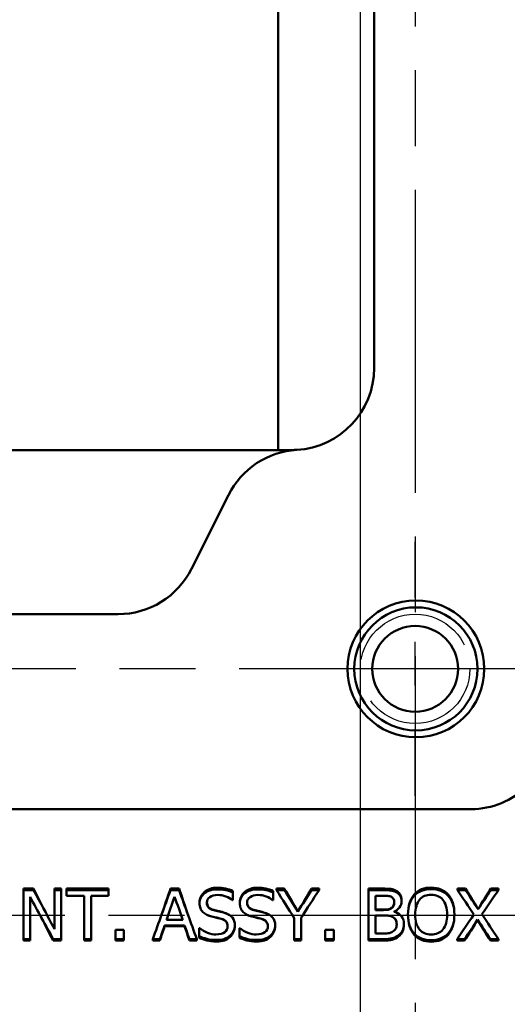
# Model space of a CAD drawing. Units: inches. Extents: x 0.2 to 33.6, y 0.2 to 25.9.
# Drawn here: x 17.2 to 18.3, y 12.9 to 15.1 of the extents above; entities that cross this region are included whole.
import ezdxf

# ---------------------------------------------------------------- set-up
doc = ezdxf.new("R2010")
doc.units = ezdxf.units.IN
doc.header["$LTSCALE"] = 1.538462
doc.header["$MEASUREMENT"] = 0
doc.linetypes.add('CHAIN', pattern=[0.7087, 0.4724, -0.0591, 0.1181, -0.0591])
doc.linetypes.add('DASHED', pattern=[0.2067, 0.1654, -0.0413])
for name, color, linetype, lineweight in [('Center Mark (ANSI)', 7, 'Continuous', 25), ('Centerline (ANSI)', 7, 'Continuous', 25), ('Dimension (ANSI)', 7, 'Continuous', 25), ('Hidden Narrow (ANSI)', 7, 'DASHED', 25), ('Visible (ANSI)', 7, 'Continuous', 50)]:
    doc.layers.add(name, color=color, linetype=linetype, lineweight=lineweight)
doc.styles.add('Note Text (ANSI)', font='tahoma.ttf')
doc.dimstyles.new('Default (ANSI)', dxfattribs={"dimscale": 1.538462, "dimtxt": 0.12, "dimasz": 0.098425, "dimexe": 0.125, "dimexo": 0.0625, "dimgap": 0.031496, "dimtad": 0, "dimtih": 1, "dimtoh": 1, "dimrnd": 1e-08, "dimzin": 4, "dimdsep": 46, "dimtxsty": 'Note Text (ANSI)', "dimcen": 0.09, "dimdle": 0.393701, "dimclrd": 256, "dimclre": 256, "dimclrt": 256, "dimadec": 0, "dimazin": 1, "dimtfac": 1, "dimtofl": 0, "dimtmove": 0, "dimatfit": 3, "dimfxl": 1, "dimtolj": 1, "dimtzin": 4, "dimlwd": -1, "dimlwe": -1, "dimarcsym": 0})

# ---------------------------------------------------------------- blocks, each defined once
blk = doc.blocks.new('*D16')
at = {"layer": 'Defpoints', "color": 0, "transparency": 16777216}
for p in [(15.4452, 19.2019), (12.4745, 6.9519), (17.5842, 6.9519)]:
    blk.add_point(p, dxfattribs=at)
at = {"layer": 'Dimension (ANSI)', "transparency": 16777216}
for p, q in [((15.3491, 19.2019), (12.2822, 19.2019)), ((12.4745, 19.0505), (12.4745, 15.9356)), ((12.4745, 7.1033), (12.4745, 15.6463)), ((17.488, 6.9519), (12.2822, 6.9519))]:
    blk.add_line(p, q, dxfattribs=at)
for points in [[(12.4492, 19.0505), (12.4997, 19.0505), (12.4745, 19.2019)], [(12.4492, 7.1033), (12.4997, 7.1033), (12.4745, 6.9519)]]:
    blk.add_solid(points, dxfattribs=at)
at = {"layer": 'Dimension (ANSI)', "transparency": 16777216, "insert": (12.1795, 15.8871), "char_height": 0.18462, "attachment_point": 1, "style": 'Note Text (ANSI)'}
blk.add_mtext('\\A1;12.25', dxfattribs=at)
blk = doc.blocks.new('*D17')
at = {"layer": 'Defpoints', "color": 0, "transparency": 16777216}
for p in [(15.4651, 18.7644), (13.2251, 7.3894), (17.637, 7.3894)]:
    blk.add_point(p, dxfattribs=at)
at = {"layer": 'Dimension (ANSI)', "transparency": 16777216}
for p, q in [((15.369, 18.7644), (13.0328, 18.7644)), ((13.2251, 18.613), (13.2251, 14.8013)), ((13.2251, 7.5408), (13.2251, 14.5113)), ((17.5409, 7.3894), (13.0328, 7.3894))]:
    blk.add_line(p, q, dxfattribs=at)
for points in [[(13.1998, 18.613), (13.2503, 18.613), (13.2251, 18.7644)], [(13.1998, 7.5408), (13.2503, 7.5408), (13.2251, 7.3894)]]:
    blk.add_solid(points, dxfattribs=at)
at = {"layer": 'Dimension (ANSI)', "transparency": 16777216, "insert": (12.928, 14.7529), "char_height": 0.18462, "attachment_point": 1, "style": 'Note Text (ANSI)'}
blk.add_mtext('\\A1;11.38', dxfattribs=at)
blk = doc.blocks.new('*D25')
at = {"layer": 'Defpoints', "color": 0, "transparency": 16777216}
for p in [(15.8137, 19.8701), (15.8137, 18.9207), (17.9856, 7.738)]:
    blk.add_point(p, dxfattribs=at)
at = {"layer": 'Dimension (ANSI)', "transparency": 16777216}
for p, q in [((15.8137, 19.0168), (15.8137, 20.0624)), ((17.9856, 7.8341), (17.9856, 20.0624)), ((15.9651, 19.8701), (17.0881, 19.8701)), ((17.8342, 19.8701), (17.6551, 19.8701))]:
    blk.add_line(p, q, dxfattribs=at)
for points in [[(15.9651, 19.8954), (15.9651, 19.8449), (15.8137, 19.8701)], [(17.8342, 19.8954), (17.8342, 19.8449), (17.9856, 19.8701)]]:
    blk.add_solid(points, dxfattribs=at)
at = {"layer": 'Dimension (ANSI)', "transparency": 16777216, "insert": (17.1366, 19.9644), "char_height": 0.18462, "attachment_point": 1, "style": 'Note Text (ANSI)'}
blk.add_mtext('\\A1;2.17', dxfattribs=at)

msp = doc.modelspace()

# ---------------------------------------------------------------- linework, layer by layer
at = {"layer": 'Center Mark (ANSI)', "linetype": 'CHAIN', "ltscale": 0.209555}
msp.add_line((18.1106, 13.3491), (18.1106, 13.9297), dxfattribs=at)
at = {"layer": 'Centerline (ANSI)', "linetype": 'CHAIN', "ltscale": 0.952448}
for p, q in [((18.1106, 17.9297), (18.1106, 8.2241)), ((18.4009, 13.6394), (15.3887, 13.6394)), ((8.0963, 13.0769), (25.4908, 13.0769))]:
    msp.add_line(p, q, dxfattribs=at)
at = {"layer": 'Hidden Narrow (ANSI)', "ltscale": 1.234903}
msp.add_circle((18.1106, 13.6394), 0.125, dxfattribs=at)
at = {"layer": 'Visible (ANSI)'}
for p, q in [((17.7981, 14.1394), (17.7981, 17.1394)), ((18.0168, 14.3269), (18.0168, 16.9519)), ((17.8293, 14.1394), (16.0168, 14.1394)), ((17.5999, 13.8681), (17.6841, 14.0364)), ((16.414, 13.7644), (17.4322, 13.7644)), ((18.2385, 13.319), (15.6076, 13.319)), ((17.2162, 13.1374), (17.2389, 13.1374)), ((17.2162, 13.1374), (17.2162, 13.1337)), ((17.2389, 13.1374), (17.2389, 13.1337)), ((17.2872, 13.1374), (17.3021, 13.1374)), ((17.2872, 13.1374), (17.2872, 13.1337)), ((17.3021, 13.1374), (17.3021, 13.1337)), ((17.3142, 13.1374), (17.4106, 13.1374)), ((17.3142, 13.1374), (17.3142, 13.1337)), ((17.4106, 13.1374), (17.4106, 13.1337)), ((17.5518, 13.1374), (17.5715, 13.1374)), ((17.5518, 13.1374), (17.5518, 13.1337)), ((17.5715, 13.1374), (17.5715, 13.1337)), ((17.7941, 13.1374), (17.8118, 13.1374)), ((17.7941, 13.1374), (17.7941, 13.1337)), ((17.8118, 13.1374), (17.8118, 13.1337)), ((17.8742, 13.1374), (17.8911, 13.1374)), ((17.8742, 13.1374), (17.8742, 13.1337)), ((17.8911, 13.1374), (17.8911, 13.1337)), ((18.0037, 13.1374), (18.0355, 13.1374)), ((18.0037, 13.1374), (18.0037, 13.1337)), ((18.2075, 13.1374), (18.2257, 13.1374)), ((18.2075, 13.1374), (18.2075, 13.1337)), ((18.2257, 13.1374), (18.2257, 13.1337)), ((18.2835, 13.1374), (18.3007, 13.1374)), ((18.2835, 13.1374), (18.2835, 13.1337)), ((18.3007, 13.1374), (18.3007, 13.1337)), ((17.2162, 13.1337), (17.2389, 13.1337)), ((17.2162, 13.022), (17.2162, 13.1337)), ((17.2311, 13.1186), (17.2311, 13.022)), ((17.2872, 13.1337), (17.3021, 13.1337)), ((17.2872, 13.0451), (17.2872, 13.1337)), ((17.3021, 13.1337), (17.3021, 13.022)), ((17.3142, 13.1337), (17.4106, 13.1337)), ((17.3142, 13.1207), (17.3142, 13.1337)), ((17.3544, 13.1207), (17.3142, 13.1207)), ((17.3544, 13.022), (17.3544, 13.1207)), ((17.3704, 13.1207), (17.3704, 13.022)), ((17.4106, 13.1207), (17.3704, 13.1207)), ((17.4106, 13.1337), (17.4106, 13.1207)), ((17.5518, 13.1337), (17.5715, 13.1337)), ((17.6943, 13.1319), (17.6943, 13.1286)), ((17.6943, 13.1286), (17.6943, 13.111)), ((17.7862, 13.1319), (17.7862, 13.1286)), ((17.7862, 13.1286), (17.7862, 13.111)), ((17.7941, 13.1337), (17.8118, 13.1337)), ((17.8742, 13.1337), (17.8911, 13.1337)), ((18.0037, 13.1337), (18.0355, 13.1337)), ((18.0037, 13.022), (18.0037, 13.1337)), ((18.0197, 13.1212), (18.0349, 13.1212)), ((18.0197, 13.0885), (18.0197, 13.1212)), ((18.067, 13.1326), (18.067, 13.1293)), ((18.1086, 13.124), (18.1086, 13.1212)), ((18.1859, 13.124), (18.1859, 13.1212)), ((18.2075, 13.1337), (18.2257, 13.1337)), ((18.2835, 13.1337), (18.3007, 13.1337)), ((17.6182, 13.1057), (17.6182, 13.104)), ((17.6943, 13.111), (17.6931, 13.111)), ((17.7101, 13.1057), (17.7101, 13.104)), ((17.7862, 13.111), (17.785, 13.111)), ((18.0795, 13.1108), (18.0795, 13.1088)), ((17.6459, 13.0735), (17.6459, 13.0737)), ((17.7378, 13.0735), (17.7378, 13.0737)), ((17.8346, 13.022), (17.8346, 13.0699)), ((17.8427, 13.0852), (17.8427, 13.0847)), ((17.8506, 13.0714), (17.8506, 13.022)), ((18.0197, 13.0893), (18.0378, 13.0893)), ((18.0378, 13.0885), (18.0197, 13.0885)), ((18.0197, 13.076), (18.0378, 13.076)), ((18.0197, 13.0345), (18.0197, 13.076)), ((18.0378, 13.0759), (18.0197, 13.0759)), ((18.0588, 13.0728), (18.0588, 13.0731)), ((18.0627, 13.0848), (18.0627, 13.0842)), ((18.2543, 13.091), (18.2543, 13.0902)), ((17.5842, 13.0531), (17.5384, 13.0531)), ((17.5384, 13.0516), (17.5384, 13.0531)), ((17.5842, 13.0516), (17.5384, 13.0516)), ((17.5798, 13.0659), (17.5428, 13.0659)), ((17.5842, 13.0516), (17.5842, 13.0531)), ((17.6174, 13.0472), (17.6185, 13.0472)), ((17.6174, 13.0286), (17.6174, 13.0472)), ((17.699, 13.0522), (17.699, 13.0537)), ((17.7093, 13.0472), (17.7104, 13.0472)), ((17.7093, 13.0286), (17.7093, 13.0472)), ((17.7909, 13.0522), (17.7909, 13.0537)), ((18.0851, 13.0549), (18.0851, 13.0562)), ((18.2533, 13.0658), (18.2533, 13.0665)), ((17.4259, 13.0432), (17.4452, 13.0432)), ((17.4259, 13.022), (17.4259, 13.0432)), ((17.4452, 13.0432), (17.4452, 13.022)), ((17.6174, 13.0255), (17.6174, 13.0286)), ((17.7093, 13.0255), (17.7093, 13.0286)), ((17.9053, 13.0432), (17.9246, 13.0432)), ((17.9053, 13.022), (17.9053, 13.0432)), ((17.9246, 13.0432), (17.9246, 13.022)), ((18.0326, 13.0345), (18.0197, 13.0345)), ((18.0727, 13.028), (18.0727, 13.031)), ((17.2311, 13.022), (17.2162, 13.022)), ((17.2162, 13.0185), (17.2162, 13.022)), ((17.2311, 13.0185), (17.2162, 13.0185)), ((17.2311, 13.0185), (17.2311, 13.022)), ((17.3021, 13.022), (17.2842, 13.022)), ((17.2842, 13.0185), (17.2842, 13.022)), ((17.3021, 13.0185), (17.2842, 13.0185)), ((17.3021, 13.0185), (17.3021, 13.022)), ((17.3704, 13.022), (17.3544, 13.022)), ((17.3544, 13.0185), (17.3544, 13.022)), ((17.3704, 13.0185), (17.3544, 13.0185)), ((17.3704, 13.0185), (17.3704, 13.022)), ((17.4452, 13.022), (17.4259, 13.022)), ((17.4259, 13.0185), (17.4259, 13.022)), ((17.4452, 13.0185), (17.4259, 13.0185)), ((17.4452, 13.0185), (17.4452, 13.022)), ((17.5275, 13.022), (17.5114, 13.022)), ((17.5114, 13.0185), (17.5114, 13.022)), ((17.5275, 13.0185), (17.5114, 13.0185)), ((17.5275, 13.0185), (17.5275, 13.022)), ((17.6119, 13.022), (17.5951, 13.022)), ((17.5951, 13.0185), (17.5951, 13.022)), ((17.6119, 13.0185), (17.5951, 13.0185)), ((17.6119, 13.0185), (17.6119, 13.022)), ((17.8506, 13.022), (17.8346, 13.022)), ((17.8346, 13.0185), (17.8346, 13.022)), ((17.8506, 13.0185), (17.8346, 13.0185)), ((17.8506, 13.0185), (17.8506, 13.022)), ((17.9246, 13.022), (17.9053, 13.022)), ((17.9053, 13.0185), (17.9053, 13.022)), ((17.9246, 13.0185), (17.9053, 13.0185)), ((17.9246, 13.0185), (17.9246, 13.022)), ((18.0381, 13.022), (18.0037, 13.022)), ((18.0037, 13.0185), (18.0037, 13.022)), ((18.0381, 13.0185), (18.0037, 13.0185)), ((18.2235, 13.022), (18.2063, 13.022)), ((18.2063, 13.0185), (18.2063, 13.022)), ((18.2235, 13.0185), (18.2063, 13.0185)), ((18.2235, 13.0185), (18.2235, 13.022)), ((18.3007, 13.022), (18.2824, 13.022)), ((18.2824, 13.0185), (18.2824, 13.022)), ((18.3007, 13.0185), (18.2824, 13.0185)), ((18.3007, 13.0185), (18.3007, 13.022))]:
    msp.add_line(p, q, dxfattribs=at)
for centre, radius in [((18.1123, 13.6394), 0.1562), ((18.1123, 13.6394), 0.1406), ((18.1106, 13.6394), 0.098)]:
    msp.add_circle(centre, radius, dxfattribs=at)
for centre, start, end in [((17.8293, 14.3269), 273.4349, 0), ((17.8518, 13.9526), 93.4349, 153.4349), ((17.8293, 14.3269), 270, 273.4349), ((17.4322, 13.9519), 270, 333.4349)]:
    msp.add_arc(centre, 0.1875, start, end, dxfattribs=at)
for points, knots in [([(18.4253, 13.5095), (18.4253, 13.4961), (18.4239, 13.4828), (18.4184, 13.4568), (18.4143, 13.4441), (18.399, 13.4092), (18.3847, 13.3887), (18.3497, 13.3548), (18.3296, 13.3416), (18.2856, 13.3236), (18.2622, 13.319), (18.2385, 13.319)], [-0.7537715, -0.7537715, -0.7537715, -0.7537715, -0.6521732, -0.6521732, -0.5510035, -0.5510035, -0.3622502, -0.3622502, -0.1802673, -0.1802673, 0, 0, 0, 0]), ([(17.6182, 13.1057), (17.6182, 13.1154), (17.622, 13.1234), (17.6296, 13.1298), (17.6372, 13.1363), (17.6469, 13.1394), (17.6586, 13.1394)], [0, 0, 0, 0, 1, 1, 1, 2, 2, 2, 2]), ([(17.6586, 13.1394), (17.6653, 13.1394), (17.6717, 13.1388), (17.6777, 13.1375), (17.6836, 13.1362), (17.6892, 13.1344), (17.6943, 13.1319)], [0, 0, 0, 0, 1, 1, 1, 2, 2, 2, 2]), ([(17.7101, 13.1057), (17.7101, 13.1154), (17.7139, 13.1234), (17.7215, 13.1298), (17.7291, 13.1363), (17.7388, 13.1394), (17.7505, 13.1394)], [0, 0, 0, 0, 1, 1, 1, 2, 2, 2, 2]), ([(17.7505, 13.1394), (17.7572, 13.1394), (17.7636, 13.1388), (17.7696, 13.1375), (17.7755, 13.1362), (17.7811, 13.1344), (17.7862, 13.1319)], [0, 0, 0, 0, 1, 1, 1, 2, 2, 2, 2]), ([(18.0355, 13.1374), (18.0441, 13.1374), (18.0505, 13.1371), (18.0548, 13.1366), (18.0591, 13.136), (18.0631, 13.1347), (18.067, 13.1326)], [0, 0, 0, 0, 1, 1, 1, 2, 2, 2, 2]), ([(18.1086, 13.124), (18.1132, 13.1292), (18.1188, 13.1331), (18.1253, 13.1358), (18.1318, 13.1385), (18.1391, 13.1398), (18.1472, 13.1398)], [0, 0, 0, 0, 1, 1, 1, 2, 2, 2, 2]), ([(18.1472, 13.1398), (18.1553, 13.1398), (18.1627, 13.1384), (18.1692, 13.1357), (18.1758, 13.1329), (18.1813, 13.129), (18.1859, 13.124)], [0, 0, 0, 0, 1, 1, 1, 2, 2, 2, 2]), ([(17.6182, 13.104), (17.6182, 13.1131), (17.622, 13.1206), (17.6296, 13.1267), (17.6372, 13.1327), (17.6469, 13.1357), (17.6586, 13.1357)], [0, 0, 0, 0, 1, 1, 1, 2, 2, 2, 2]), ([(17.6597, 13.123), (17.6523, 13.123), (17.6463, 13.1214), (17.6417, 13.1182), (17.6372, 13.115), (17.6349, 13.1108), (17.6349, 13.1055)], [0, 0, 0, 0, 1, 1, 1, 2, 2, 2, 2]), ([(17.6586, 13.1357), (17.6653, 13.1357), (17.6717, 13.1351), (17.6777, 13.1339), (17.6836, 13.1327), (17.6892, 13.1309), (17.6943, 13.1286)], [0, 0, 0, 0, 1, 1, 1, 2, 2, 2, 2]), ([(17.6931, 13.111), (17.6893, 13.1142), (17.6844, 13.1171), (17.6784, 13.1195), (17.6725, 13.1218), (17.6662, 13.123), (17.6597, 13.123)], [0, 0, 0, 0, 1, 1, 1, 2, 2, 2, 2]), ([(17.7101, 13.104), (17.7101, 13.1131), (17.7139, 13.1206), (17.7215, 13.1267), (17.7291, 13.1327), (17.7388, 13.1357), (17.7505, 13.1357)], [0, 0, 0, 0, 1, 1, 1, 2, 2, 2, 2]), ([(17.7516, 13.123), (17.7442, 13.123), (17.7382, 13.1214), (17.7336, 13.1182), (17.7291, 13.115), (17.7268, 13.1108), (17.7268, 13.1055)], [0, 0, 0, 0, 1, 1, 1, 2, 2, 2, 2]), ([(17.7505, 13.1357), (17.7572, 13.1357), (17.7636, 13.1351), (17.7696, 13.1339), (17.7755, 13.1327), (17.7811, 13.1309), (17.7862, 13.1286)], [0, 0, 0, 0, 1, 1, 1, 2, 2, 2, 2]), ([(17.785, 13.111), (17.7812, 13.1142), (17.7763, 13.1171), (17.7703, 13.1195), (17.7644, 13.1218), (17.7581, 13.123), (17.7516, 13.123)], [0, 0, 0, 0, 1, 1, 1, 2, 2, 2, 2]), ([(18.0349, 13.1212), (18.0406, 13.1212), (18.045, 13.1211), (18.0481, 13.1208), (18.0513, 13.1205), (18.0541, 13.1197), (18.0567, 13.1184)], [-2, -2, -2, -2, -1, -1, -1, 0, 0, 0, 0]), ([(18.0355, 13.1337), (18.0441, 13.1337), (18.0505, 13.1335), (18.0548, 13.133), (18.0591, 13.1325), (18.0631, 13.1313), (18.067, 13.1293)], [0, 0, 0, 0, 1, 1, 1, 2, 2, 2, 2]), ([(18.0567, 13.1184), (18.0589, 13.1172), (18.0604, 13.1157), (18.0614, 13.1137), (18.0624, 13.1117), (18.0628, 13.1094), (18.0628, 13.1067)], [-2, -2, -2, -2, -1, -1, -1, 0, 0, 0, 0]), ([(18.067, 13.1326), (18.0714, 13.1304), (18.0745, 13.1275), (18.0765, 13.1238), (18.0785, 13.1202), (18.0795, 13.1158), (18.0795, 13.1108)], [0, 0, 0, 0, 1, 1, 1, 2, 2, 2, 2]), ([(18.067, 13.1293), (18.0714, 13.1272), (18.0745, 13.1245), (18.0765, 13.121), (18.0785, 13.1176), (18.0795, 13.1135), (18.0795, 13.1088)], [0, 0, 0, 0, 1, 1, 1, 2, 2, 2, 2]), ([(18.0942, 13.078), (18.0942, 13.088), (18.0954, 13.0969), (18.0979, 13.1045), (18.1004, 13.1121), (18.104, 13.1186), (18.1086, 13.124)], [0, 0, 0, 0, 1, 1, 1, 2, 2, 2, 2]), ([(18.0942, 13.0779), (18.0942, 13.0874), (18.0954, 13.0957), (18.0979, 13.1028), (18.1004, 13.11), (18.104, 13.1161), (18.1086, 13.1212)], [0, 0, 0, 0, 1, 1, 1, 2, 2, 2, 2]), ([(18.1086, 13.1212), (18.1132, 13.1261), (18.1188, 13.1298), (18.1253, 13.1323), (18.1318, 13.1348), (18.1391, 13.136), (18.1472, 13.136)], [0, 0, 0, 0, 1, 1, 1, 2, 2, 2, 2]), ([(18.1206, 13.1119), (18.1239, 13.1159), (18.1277, 13.1188), (18.1321, 13.1206), (18.1364, 13.1225), (18.1415, 13.1234), (18.1473, 13.1234)], [-2, -2, -2, -2, -1, -1, -1, 0, 0, 0, 0]), ([(18.1472, 13.136), (18.1553, 13.136), (18.1627, 13.1348), (18.1692, 13.1321), (18.1758, 13.1295), (18.1813, 13.1259), (18.1859, 13.1212)], [0, 0, 0, 0, 1, 1, 1, 2, 2, 2, 2]), ([(18.1473, 13.1234), (18.1528, 13.1234), (18.1579, 13.1224), (18.1623, 13.1205), (18.1668, 13.1186), (18.1706, 13.1157), (18.1738, 13.1119)], [-2, -2, -2, -2, -1, -1, -1, 0, 0, 0, 0]), ([(18.1859, 13.124), (18.1904, 13.1188), (18.1939, 13.1123), (18.1965, 13.1046), (18.199, 13.0968), (18.2003, 13.088), (18.2003, 13.078)], [0, 0, 0, 0, 1, 1, 1, 2, 2, 2, 2]), ([(18.1859, 13.1212), (18.1904, 13.1163), (18.1939, 13.1102), (18.1965, 13.1029), (18.199, 13.0956), (18.2003, 13.0873), (18.2003, 13.0779)], [0, 0, 0, 0, 1, 1, 1, 2, 2, 2, 2]), ([(17.626, 13.0837), (17.6236, 13.0862), (17.6216, 13.0891), (17.6203, 13.0924), (17.6189, 13.0958), (17.6182, 13.0996), (17.6182, 13.104)], [0, 0, 0, 0, 1, 1, 1, 2, 2, 2, 2]), ([(17.6349, 13.1064), (17.6351, 13.1018), (17.6364, 13.0981), (17.6389, 13.0953), (17.6416, 13.0923), (17.6455, 13.0901), (17.6505, 13.0888)], [0.068049, 0.068049, 0.068049, 0.068049, 1, 1, 1, 2, 2, 2, 2]), ([(17.6349, 13.1055), (17.6349, 13.1008), (17.6362, 13.097), (17.6389, 13.0942), (17.6416, 13.0914), (17.6455, 13.0893), (17.6505, 13.0881)], [0, 0, 0, 0, 1, 1, 1, 2, 2, 2, 2]), ([(17.7179, 13.0837), (17.7155, 13.0862), (17.7135, 13.0891), (17.7122, 13.0924), (17.7108, 13.0958), (17.7101, 13.0996), (17.7101, 13.104)], [0, 0, 0, 0, 1, 1, 1, 2, 2, 2, 2]), ([(17.7268, 13.1064), (17.727, 13.1018), (17.7283, 13.0981), (17.7308, 13.0953), (17.7335, 13.0923), (17.7374, 13.0901), (17.7424, 13.0888)], [0.068049, 0.068049, 0.068049, 0.068049, 1, 1, 1, 2, 2, 2, 2]), ([(17.7268, 13.1055), (17.7268, 13.1008), (17.7281, 13.097), (17.7308, 13.0942), (17.7335, 13.0914), (17.7374, 13.0893), (17.7424, 13.0881)], [0, 0, 0, 0, 1, 1, 1, 2, 2, 2, 2]), ([(18.0378, 13.0893), (18.0428, 13.0893), (18.0464, 13.0895), (18.0488, 13.09), (18.0512, 13.0905), (18.0536, 13.0916), (18.0561, 13.0932)], [0, 0, 0, 0, 1, 1, 1, 2, 2, 2, 2]), ([(18.0561, 13.0923), (18.0536, 13.0907), (18.0512, 13.0897), (18.0488, 13.0892), (18.0464, 13.0888), (18.0428, 13.0885), (18.0378, 13.0885)], [-2, -2, -2, -2, -1, -1, -1, 0, 0, 0, 0]), ([(18.0561, 13.0932), (18.0586, 13.0948), (18.0603, 13.0968), (18.0613, 13.0993), (18.0622, 13.1015), (18.0627, 13.1043), (18.0628, 13.1075)], [0, 0, 0, 0, 1, 1, 1, 1.899958, 1.899958, 1.899958, 1.899958]), ([(18.0628, 13.1067), (18.0628, 13.1032), (18.0623, 13.1003), (18.0613, 13.0979), (18.0603, 13.0956), (18.0586, 13.0937), (18.0561, 13.0923)], [-2, -2, -2, -2, -1, -1, -1, 0, 0, 0, 0]), ([(18.0795, 13.1088), (18.0795, 13.1035), (18.078, 13.0988), (18.075, 13.0946), (18.072, 13.0904), (18.0679, 13.0871), (18.0627, 13.0848)], [0, 0, 0, 0, 1, 1, 1, 2, 2, 2, 2]), ([(18.1108, 13.0779), (18.1108, 13.0852), (18.1116, 13.0918), (18.1133, 13.0975), (18.115, 13.1033), (18.1174, 13.1081), (18.1206, 13.1119)], [-2, -2, -2, -2, -1, -1, -1, 0, 0, 0, 0]), ([(18.1738, 13.1119), (18.1769, 13.1081), (18.1793, 13.1034), (18.181, 13.0977), (18.1828, 13.0919), (18.1836, 13.0853), (18.1836, 13.0779)], [-2, -2, -2, -2, -1, -1, -1, 0, 0, 0, 0]), ([(17.6459, 13.0737), (17.6417, 13.0747), (17.638, 13.076), (17.6347, 13.0776), (17.6315, 13.0791), (17.6286, 13.0812), (17.626, 13.0837)], [0, 0, 0, 0, 1, 1, 1, 2, 2, 2, 2]), ([(17.6675, 13.0686), (17.6639, 13.0696), (17.6605, 13.0704), (17.6574, 13.0711), (17.6543, 13.0717), (17.6505, 13.0726), (17.6459, 13.0737)], [0, 0, 0, 0, 1, 1, 1, 2, 2, 2, 2]), ([(17.6675, 13.0681), (17.6639, 13.0691), (17.6605, 13.07), (17.6574, 13.0707), (17.6543, 13.0714), (17.6505, 13.0723), (17.6459, 13.0735)], [0, 0, 0, 0, 1, 1, 1, 2, 2, 2, 2]), ([(17.6505, 13.0888), (17.6539, 13.0879), (17.658, 13.0868), (17.6629, 13.0857), (17.6678, 13.0845), (17.6719, 13.0834), (17.6751, 13.0824)], [0, 0, 0, 0, 1, 1, 1, 2, 2, 2, 2]), ([(17.6505, 13.0881), (17.6539, 13.0872), (17.658, 13.0862), (17.6629, 13.0851), (17.6678, 13.084), (17.6719, 13.083), (17.6751, 13.0821)], [0, 0, 0, 0, 1, 1, 1, 2, 2, 2, 2]), ([(17.6751, 13.0821), (17.6834, 13.0797), (17.6894, 13.0762), (17.6932, 13.0714), (17.697, 13.0666), (17.699, 13.0607), (17.699, 13.0537)], [0, 0, 0, 0, 1, 1, 1, 2, 2, 2, 2]), ([(17.7378, 13.0737), (17.7336, 13.0747), (17.7299, 13.076), (17.7266, 13.0776), (17.7234, 13.0791), (17.7205, 13.0812), (17.7179, 13.0837)], [0, 0, 0, 0, 1, 1, 1, 2, 2, 2, 2]), ([(17.7594, 13.0686), (17.7558, 13.0696), (17.7524, 13.0704), (17.7493, 13.0711), (17.7462, 13.0717), (17.7424, 13.0726), (17.7378, 13.0737)], [0, 0, 0, 0, 1, 1, 1, 2, 2, 2, 2]), ([(17.7594, 13.0681), (17.7558, 13.0691), (17.7524, 13.07), (17.7493, 13.0707), (17.7462, 13.0714), (17.7424, 13.0723), (17.7378, 13.0735)], [0, 0, 0, 0, 1, 1, 1, 2, 2, 2, 2]), ([(17.7424, 13.0888), (17.7458, 13.0879), (17.7499, 13.0868), (17.7548, 13.0857), (17.7597, 13.0845), (17.7638, 13.0834), (17.767, 13.0824)], [0, 0, 0, 0, 1, 1, 1, 2, 2, 2, 2]), ([(17.7424, 13.0881), (17.7458, 13.0872), (17.7499, 13.0862), (17.7548, 13.0851), (17.7597, 13.084), (17.7638, 13.083), (17.767, 13.0821)], [0, 0, 0, 0, 1, 1, 1, 2, 2, 2, 2]), ([(17.767, 13.0821), (17.7753, 13.0797), (17.7813, 13.0762), (17.7851, 13.0714), (17.7889, 13.0666), (17.7909, 13.0607), (17.7909, 13.0537)], [0, 0, 0, 0, 1, 1, 1, 2, 2, 2, 2]), ([(18.0378, 13.076), (18.0433, 13.076), (18.0475, 13.0758), (18.0505, 13.0754), (18.0535, 13.0751), (18.0562, 13.0743), (18.0588, 13.0731)], [-2, -2, -2, -2, -1, -1, -1, 0, 0, 0, 0]), ([(18.0588, 13.0728), (18.0562, 13.0741), (18.0535, 13.075), (18.0505, 13.0754), (18.0475, 13.0757), (18.0433, 13.0759), (18.0378, 13.0759)], [0, 0, 0, 0, 1, 1, 1, 2, 2, 2, 2]), ([(18.0588, 13.0731), (18.0627, 13.0711), (18.0652, 13.0688), (18.0665, 13.066), (18.0678, 13.0633), (18.0685, 13.0598), (18.0685, 13.0555)], [-2, -2, -2, -2, -1, -1, -1, 0, 0, 0, 0]), ([(18.0685, 13.0549), (18.0684, 13.0591), (18.0678, 13.0626), (18.0665, 13.0653), (18.0652, 13.0683), (18.0627, 13.0707), (18.0588, 13.0728)], [0.05518, 0.05518, 0.05518, 0.05518, 1, 1, 1, 2, 2, 2, 2]), ([(18.0627, 13.0842), (18.0698, 13.0824), (18.0753, 13.0791), (18.0792, 13.0742), (18.0832, 13.0694), (18.0851, 13.0633), (18.0851, 13.0562)], [0, 0, 0, 0, 1, 1, 1, 2, 2, 2, 2]), ([(18.1085, 13.032), (18.1039, 13.0373), (18.1003, 13.0437), (18.0979, 13.0515), (18.0954, 13.0593), (18.0942, 13.0681), (18.0942, 13.0779)], [0, 0, 0, 0, 1, 1, 1, 1.997861, 1.997861, 1.997861, 1.997861]), ([(18.1085, 13.0347), (18.1039, 13.0396), (18.1003, 13.0457), (18.0979, 13.053), (18.0954, 13.0604), (18.0942, 13.0687), (18.0942, 13.0779)], [0, 0, 0, 0, 1, 1, 1, 2, 2, 2, 2]), ([(18.1473, 13.0324), (18.1362, 13.0324), (18.1273, 13.0362), (18.1207, 13.044), (18.1141, 13.0518), (18.1108, 13.0631), (18.1108, 13.0779)], [-2, -2, -2, -2, -1, -1, -1, 0, 0, 0, 0]), ([(18.1836, 13.0779), (18.1836, 13.0631), (18.1803, 13.0518), (18.1738, 13.044), (18.1672, 13.0362), (18.1583, 13.0324), (18.1473, 13.0324)], [-2, -2, -2, -2, -1, -1, -1, 0, 0, 0, 0]), ([(18.2003, 13.0779), (18.2003, 13.0682), (18.199, 13.0594), (18.1966, 13.0516), (18.1941, 13.0438), (18.1905, 13.0373), (18.1859, 13.032)], [0.002167, 0.002167, 0.002167, 0.002167, 1, 1, 1, 2, 2, 2, 2]), ([(18.2003, 13.0779), (18.2003, 13.0688), (18.199, 13.0605), (18.1966, 13.0531), (18.1941, 13.0458), (18.1905, 13.0396), (18.1859, 13.0347)], [0, 0, 0, 0, 1, 1, 1, 2, 2, 2, 2]), ([(17.6185, 13.0472), (17.6238, 13.0426), (17.6297, 13.039), (17.6364, 13.0365), (17.643, 13.034), (17.6494, 13.0327), (17.6556, 13.0327)], [0, 0, 0, 0, 1, 1, 1, 2, 2, 2, 2]), ([(17.6556, 13.0327), (17.6644, 13.0327), (17.6711, 13.0344), (17.6756, 13.0378), (17.6801, 13.0412), (17.6823, 13.0457), (17.6823, 13.0514)], [0, 0, 0, 0, 1, 1, 1, 2, 2, 2, 2]), ([(17.6823, 13.0514), (17.6823, 13.0558), (17.6811, 13.0595), (17.6788, 13.0623), (17.6764, 13.0651), (17.6727, 13.0672), (17.6675, 13.0686)], [0, 0, 0, 0, 1, 1, 1, 2, 2, 2, 2]), ([(17.6823, 13.0506), (17.6822, 13.055), (17.681, 13.0586), (17.6788, 13.0614), (17.6764, 13.0643), (17.6727, 13.0666), (17.6675, 13.0681)], [0.062081, 0.062081, 0.062081, 0.062081, 1, 1, 1, 2, 2, 2, 2]), ([(17.699, 13.0537), (17.699, 13.0493), (17.698, 13.045), (17.6961, 13.0408), (17.6942, 13.0365), (17.6915, 13.033), (17.6881, 13.0301)], [0, 0, 0, 0, 1, 1, 1, 2, 2, 2, 2]), ([(17.699, 13.0522), (17.699, 13.0475), (17.698, 13.0429), (17.6961, 13.0385), (17.6942, 13.034), (17.6915, 13.0302), (17.6881, 13.0271)], [0, 0, 0, 0, 1, 1, 1, 2, 2, 2, 2]), ([(17.7104, 13.0472), (17.7157, 13.0426), (17.7216, 13.039), (17.7283, 13.0365), (17.7349, 13.034), (17.7413, 13.0327), (17.7475, 13.0327)], [0, 0, 0, 0, 1, 1, 1, 2, 2, 2, 2]), ([(17.7475, 13.0327), (17.7563, 13.0327), (17.763, 13.0344), (17.7675, 13.0378), (17.772, 13.0412), (17.7742, 13.0457), (17.7742, 13.0514)], [0, 0, 0, 0, 1, 1, 1, 2, 2, 2, 2]), ([(17.7742, 13.0514), (17.7742, 13.0558), (17.773, 13.0595), (17.7707, 13.0623), (17.7683, 13.0651), (17.7646, 13.0672), (17.7594, 13.0686)], [0, 0, 0, 0, 1, 1, 1, 2, 2, 2, 2]), ([(17.7742, 13.0506), (17.7741, 13.055), (17.7729, 13.0586), (17.7707, 13.0614), (17.7683, 13.0643), (17.7646, 13.0666), (17.7594, 13.0681)], [0.062081, 0.062081, 0.062081, 0.062081, 1, 1, 1, 2, 2, 2, 2]), ([(17.7909, 13.0537), (17.7909, 13.0493), (17.7899, 13.045), (17.788, 13.0408), (17.7861, 13.0365), (17.7834, 13.033), (17.78, 13.0301)], [0, 0, 0, 0, 1, 1, 1, 2, 2, 2, 2]), ([(17.7909, 13.0522), (17.7909, 13.0475), (17.7899, 13.0429), (17.788, 13.0385), (17.7861, 13.034), (17.7834, 13.0302), (17.78, 13.0271)], [0, 0, 0, 0, 1, 1, 1, 2, 2, 2, 2]), ([(18.0685, 13.0555), (18.0685, 13.0516), (18.0678, 13.0484), (18.0664, 13.0459), (18.065, 13.0434), (18.0628, 13.0412), (18.0598, 13.0392)], [-2, -2, -2, -2, -1, -1, -1, 0, 0, 0, 0]), ([(18.0851, 13.0562), (18.0851, 13.0506), (18.084, 13.0457), (18.0817, 13.0414), (18.0794, 13.0372), (18.0764, 13.0337), (18.0727, 13.031)], [0, 0, 0, 0, 1, 1, 1, 2, 2, 2, 2]), ([(18.0851, 13.0549), (18.0851, 13.0489), (18.084, 13.0437), (18.0817, 13.0392), (18.0794, 13.0347), (18.0764, 13.0309), (18.0727, 13.028)], [0, 0, 0, 0, 1, 1, 1, 2, 2, 2, 2]), ([(17.6568, 13.0201), (17.6481, 13.0201), (17.6407, 13.0209), (17.6346, 13.0226), (17.6285, 13.0242), (17.6228, 13.0262), (17.6174, 13.0286)], [0, 0, 0, 0, 1, 1, 1, 2, 2, 2, 2]), ([(17.6568, 13.0164), (17.6481, 13.0164), (17.6407, 13.0173), (17.6346, 13.0191), (17.6285, 13.0209), (17.6228, 13.023), (17.6174, 13.0255)], [0, 0, 0, 0, 1, 1, 1, 2, 2, 2, 2]), ([(17.6881, 13.0301), (17.6842, 13.0268), (17.6799, 13.0244), (17.675, 13.0226), (17.6702, 13.0209), (17.6641, 13.0201), (17.6568, 13.0201)], [0, 0, 0, 0, 1, 1, 1, 2, 2, 2, 2]), ([(17.6881, 13.0271), (17.6842, 13.0236), (17.6799, 13.021), (17.675, 13.0192), (17.6702, 13.0174), (17.6641, 13.0164), (17.6568, 13.0164)], [0, 0, 0, 0, 1, 1, 1, 2, 2, 2, 2]), ([(17.7487, 13.0201), (17.74, 13.0201), (17.7326, 13.0209), (17.7265, 13.0226), (17.7204, 13.0242), (17.7146, 13.0262), (17.7093, 13.0286)], [0, 0, 0, 0, 1, 1, 1, 2, 2, 2, 2]), ([(17.7487, 13.0164), (17.74, 13.0164), (17.7326, 13.0173), (17.7265, 13.0191), (17.7204, 13.0209), (17.7146, 13.023), (17.7093, 13.0255)], [0, 0, 0, 0, 1, 1, 1, 2, 2, 2, 2]), ([(17.78, 13.0301), (17.7761, 13.0268), (17.7718, 13.0244), (17.7669, 13.0226), (17.7621, 13.0209), (17.756, 13.0201), (17.7487, 13.0201)], [0, 0, 0, 0, 1, 1, 1, 2, 2, 2, 2]), ([(17.78, 13.0271), (17.7761, 13.0236), (17.7718, 13.021), (17.7669, 13.0192), (17.7621, 13.0174), (17.756, 13.0164), (17.7487, 13.0164)], [0, 0, 0, 0, 1, 1, 1, 2, 2, 2, 2]), ([(18.0598, 13.0392), (18.0567, 13.0373), (18.0532, 13.036), (18.0491, 13.0354), (18.0451, 13.0348), (18.0396, 13.0345), (18.0326, 13.0345)], [-2, -2, -2, -2, -1, -1, -1, 0, 0, 0, 0]), ([(18.0727, 13.031), (18.0681, 13.0277), (18.0633, 13.0254), (18.0581, 13.0241), (18.053, 13.0227), (18.0463, 13.022), (18.0381, 13.022)], [0, 0, 0, 0, 1, 1, 1, 2, 2, 2, 2]), ([(18.0727, 13.028), (18.0681, 13.0246), (18.0633, 13.0222), (18.0581, 13.0207), (18.053, 13.0192), (18.0463, 13.0185), (18.0381, 13.0185)], [0, 0, 0, 0, 1, 1, 1, 2, 2, 2, 2]), ([(18.1472, 13.0197), (18.1391, 13.0197), (18.1318, 13.021), (18.1253, 13.0235), (18.1188, 13.026), (18.1132, 13.0297), (18.1085, 13.0347)], [0, 0, 0, 0, 1, 1, 1, 2, 2, 2, 2]), ([(18.1472, 13.0161), (18.1391, 13.0161), (18.1318, 13.0174), (18.1253, 13.0201), (18.1188, 13.0228), (18.1132, 13.0267), (18.1085, 13.032)], [0, 0, 0, 0, 1, 1, 1, 2, 2, 2, 2]), ([(18.1859, 13.0347), (18.1809, 13.0296), (18.1752, 13.0258), (18.1687, 13.0234), (18.1622, 13.0209), (18.155, 13.0197), (18.1472, 13.0197)], [0, 0, 0, 0, 1, 1, 1, 2, 2, 2, 2]), ([(18.1859, 13.032), (18.1809, 13.0265), (18.1752, 13.0225), (18.1687, 13.0199), (18.1622, 13.0174), (18.155, 13.0161), (18.1472, 13.0161)], [0, 0, 0, 0, 1, 1, 1, 2, 2, 2, 2])]:
    msp.add_open_spline(points, degree=3, knots=knots, dxfattribs=at)
for points in [[(17.2389, 13.1374), (17.2492, 13.1176), (17.2596, 13.0973), (17.27, 13.0769)], [(17.5312, 13.0769), (17.5381, 13.0973), (17.545, 13.1176), (17.5518, 13.1374)], [(17.5715, 13.1374), (17.5783, 13.1176), (17.5852, 13.0973), (17.5921, 13.0769)], [(17.8118, 13.1374), (17.8221, 13.1203), (17.8324, 13.1028), (17.8427, 13.0852)], [(17.8427, 13.0852), (17.8532, 13.1028), (17.8637, 13.1203), (17.8742, 13.1374)], [(18.2257, 13.1374), (18.2353, 13.1222), (18.2448, 13.1066), (18.2543, 13.091)], [(18.2543, 13.091), (18.264, 13.1066), (18.2738, 13.1222), (18.2835, 13.1374)], [(17.2842, 13.022), (17.2665, 13.0535), (17.2488, 13.0866), (17.2311, 13.1186)], [(17.2389, 13.1337), (17.255, 13.1049), (17.2711, 13.0746), (17.2872, 13.0451)], [(17.5114, 13.022), (17.5249, 13.0586), (17.5383, 13.0973), (17.5518, 13.1337)], [(17.5428, 13.0659), (17.5489, 13.0835), (17.5551, 13.1013), (17.5613, 13.1187)], [(17.5613, 13.1187), (17.5675, 13.1013), (17.5736, 13.0835), (17.5798, 13.0659)], [(17.5715, 13.1337), (17.585, 13.0973), (17.5984, 13.0586), (17.6119, 13.022)], [(17.8346, 13.0699), (17.8211, 13.0913), (17.8076, 13.1129), (17.7941, 13.1337)], [(17.8118, 13.1337), (17.8221, 13.1177), (17.8324, 13.1012), (17.8427, 13.0847)], [(17.8427, 13.0847), (17.8532, 13.1012), (17.8637, 13.1177), (17.8742, 13.1337)], [(17.8911, 13.1337), (17.8776, 13.1134), (17.8641, 13.0924), (17.8506, 13.0714)], [(18.2445, 13.078), (18.2322, 13.0968), (18.2198, 13.1155), (18.2075, 13.1337)], [(18.2257, 13.1337), (18.2353, 13.1195), (18.2448, 13.1048), (18.2543, 13.0902)], [(18.2543, 13.0902), (18.264, 13.1048), (18.2738, 13.1195), (18.2835, 13.1337)], [(18.3007, 13.1337), (18.2882, 13.1158), (18.2757, 13.0973), (18.2632, 13.0787)], [(17.2842, 13.0185), (17.2741, 13.0376), (17.264, 13.0573), (17.254, 13.0769)], [(17.5466, 13.0769), (17.5454, 13.0732), (17.5442, 13.0695), (17.543, 13.0659)], [(17.5796, 13.0659), (17.5784, 13.0695), (17.5772, 13.0732), (17.576, 13.0769)], [(17.6459, 13.0735), (17.6423, 13.0744), (17.6391, 13.0756), (17.6362, 13.0769)], [(17.6751, 13.0824), (17.6798, 13.081), (17.6838, 13.0792), (17.687, 13.0769)], [(17.7378, 13.0735), (17.7342, 13.0744), (17.731, 13.0756), (17.7281, 13.0769)], [(17.767, 13.0824), (17.7717, 13.081), (17.7756, 13.0792), (17.7789, 13.0769)], [(17.8346, 13.0694), (17.8331, 13.0719), (17.8317, 13.0744), (17.8302, 13.0769)], [(17.8541, 13.0769), (17.8529, 13.075), (17.8517, 13.073), (17.8506, 13.0711)], [(18.0627, 13.0847), (18.0684, 13.0831), (18.0731, 13.0805), (18.0767, 13.0769)], [(18.2063, 13.022), (18.219, 13.0403), (18.2318, 13.0592), (18.2445, 13.078)], [(18.2438, 13.0769), (18.244, 13.0773), (18.2442, 13.0777), (18.2445, 13.078)], [(18.2632, 13.0788), (18.2636, 13.0782), (18.264, 13.0775), (18.2644, 13.0769)], [(18.2632, 13.0787), (18.2757, 13.0597), (18.2882, 13.0406), (18.3007, 13.022)], [(17.5384, 13.0531), (17.5348, 13.0426), (17.5311, 13.0322), (17.5275, 13.022)], [(17.5384, 13.0516), (17.5348, 13.0404), (17.5311, 13.0294), (17.5275, 13.0185)], [(17.5951, 13.022), (17.5915, 13.0322), (17.5878, 13.0426), (17.5842, 13.0531)], [(17.5951, 13.0185), (17.5915, 13.0294), (17.5878, 13.0404), (17.5842, 13.0516)], [(18.2533, 13.0665), (18.2433, 13.0515), (18.2334, 13.0366), (18.2235, 13.022)], [(18.2533, 13.0658), (18.2433, 13.0499), (18.2334, 13.034), (18.2235, 13.0185)], [(18.2824, 13.022), (18.2727, 13.0366), (18.263, 13.0515), (18.2533, 13.0665)], [(18.2824, 13.0185), (18.2727, 13.034), (18.263, 13.0499), (18.2533, 13.0658)]]:
    msp.add_open_spline(points, degree=3, dxfattribs=at)

# ---------------------------------------------------------------- dimensions: what is measured, and where the dimension line sits
at = {"layer": 'Dimension (ANSI)'}
for base, p1, p2, angle, override, picture, middle in [((15.8137, 19.8701), (17.9856, 7.738), (15.8137, 18.9207), 180, {"dimgap": 0.031496, "dimtih": 0, "dimtoh": 0, "dimdec": 2, "dimtol": 0, "dimlim": 0, "dimtp": 0, "dimtm": 0, "dimtdec": 2, "dimatfit": 1}, '*D25', (17.3716, 19.8701)), ((12.4745, 6.9519), (15.4452, 19.2019), (17.5842, 6.9519), 90, {"dimgap": 0.031496, "dimdec": 2, "dimtol": 0, "dimlim": 0, "dimtp": 0, "dimtm": 0, "dimtdec": 2, "dimatfit": 1}, '*D16', (12.4745, 15.791)), ((13.2250863657, 7.3894230769), (15.4651442308, 18.7644230769), (17.6370192308, 7.3894230769), 90, {"dimgap": 0.031496, "dimdec": 2, "dimtol": 0, "dimlim": 0, "dimtp": 0, "dimtm": 0, "dimtdec": 2, "dimatfit": 1}, '*D17', (13.2250863657, 14.6563280496))]:
    dim = msp.add_linear_dim(base=base, p1=p1, p2=p2, angle=angle, dimstyle='Default (ANSI)', override=override, dxfattribs=at)
    dim.commit()
    dim.dimension.update_dxf_attribs({"geometry": picture, "text_midpoint": middle, "dimtype": 160})

doc.saveas('drawing.dxf')
